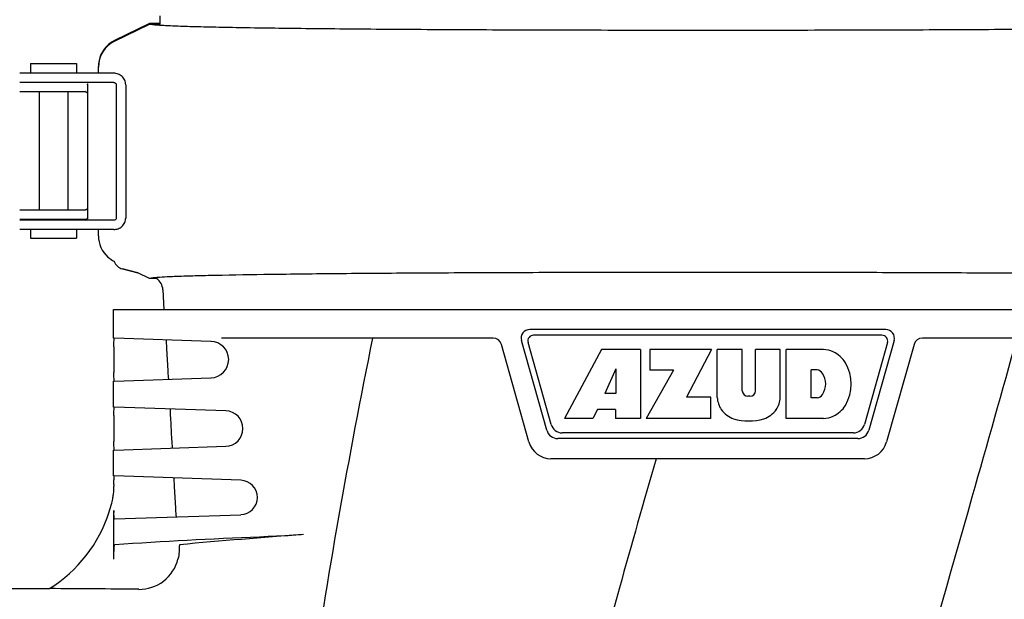
# Model space of a CAD drawing. Units: millimetres. Extents: x 9881 to 13791, y 677 to 6087.
# Drawn here: x 12841 to 13013, y 4703 to 4804 of the extents above; entities that cross this region are included whole.
import ezdxf

# ---------------------------------------------------------------- set-up
doc = ezdxf.new("R2010")
doc.units = ezdxf.units.MM

msp = doc.modelspace()

# ---------------------------------------------------------------- linework, layer by layer
for p, q in [((12865.85, 4803.12), (12865.85, 4804.59)), ((12863.98, 4803.22), (12857.9, 4800.25)), ((12857.9, 4800.15), (12863.98, 4803.12)), ((12865.85, 4803.22), (12863.98, 4803.22)), ((12863.98, 4803.12), (12865.85, 4803.12)), ((12843.29, 4796.27), (12843.29, 4794.57)), ((12843.29, 4796.27), (12851.29, 4796.27)), ((12851.29, 4796.27), (12851.29, 4794.57)), ((12841.96, 4794.57), (12841.39, 4794.57)), ((12855.07, 4794.57), (12841.96, 4794.57)), ((12857.75, 4794.57), (12855.07, 4794.57)), ((12855.09, 4794.57), (12855.09, 4795.76)), ((12857.75, 4792.97), (12841.39, 4792.97)), ((12853.19, 4792.57), (12853.19, 4769.37)), ((12858.19, 4792.57), (12858.19, 4769.37)), ((12859.83, 4792.57), (12859.83, 4769.37)), ((12841.39, 4791.37), (12852.81, 4791.37)), ((12844.79, 4791.37), (12844.79, 4770.77)), ((12849.79, 4791.37), (12849.79, 4770.77)), ((12841.39, 4770.77), (12852.81, 4770.77)), ((12841.39, 4769.17), (12852.81, 4769.17)), ((12857.75, 4768.97), (12841.39, 4768.97)), ((12844.79, 4769.17), (12844.79, 4768.97)), ((12849.79, 4769.17), (12849.79, 4768.97)), ((12841.96, 4767.37), (12841.39, 4767.37)), ((12855.07, 4767.37), (12841.96, 4767.37)), ((12843.29, 4767.37), (12843.29, 4765.87)), ((12851.29, 4767.37), (12851.29, 4765.87)), ((12857.75, 4767.37), (12855.07, 4767.37)), ((12855.09, 4766.28), (12855.09, 4767.37)), ((12843.29, 4765.87), (12851.29, 4765.87)), ((12861.93, 4759.82), (12859.26, 4760.51)), ((12859.26, 4760.51), (12861.93, 4759.82)), ((12863.98, 4758.82), (12861.93, 4759.82)), ((12865.2, 4758.82), (12863.98, 4758.82)), ((12866.3, 4756.88), (12866.49, 4753.47)), ((12857.74, 4753.47), (13064.44, 4753.47)), ((12857.74, 4748.46), (12857.74, 4753.47)), ((12992.06, 4749.97), (12930.13, 4749.97)), ((12874.67, 4747.89), (12857.86, 4748.46)), ((12923.76, 4748.47), (12876.49, 4748.47)), ((12933.08, 4732.43), (12928.68, 4748.06)), ((12991.4, 4748.97), (12930.79, 4748.97)), ((12993.5, 4748.06), (12989.11, 4732.43)), ((13045.7, 4748.47), (12998.43, 4748.47)), ((12857.79, 4746.97), (12857.79, 4742.46)), ((12866.93, 4746.66), (12867.15, 4742.78)), ((12929.97, 4730.39), (12925.2, 4747.37)), ((12933.83, 4733.43), (12929.82, 4747.7)), ((12942.58, 4746.47), (12936.14, 4734.47)), ((12949.38, 4746.47), (12942.58, 4746.47)), ((12949.38, 4746.47), (12949.38, 4734.47)), ((12961.74, 4746.47), (12951.04, 4746.47)), ((12951.04, 4746.47), (12951.04, 4742.9)), ((12961.74, 4746.47), (12957.37, 4738.15)), ((12967.09, 4746.47), (12962.74, 4746.47)), ((12962.74, 4738.1), (12962.74, 4746.47)), ((12967.09, 4739.29), (12967.09, 4746.47)), ((12973.71, 4746.47), (12969.41, 4746.47)), ((12969.41, 4739.29), (12969.41, 4746.47)), ((12973.71, 4738.1), (12973.71, 4746.47)), ((12981.21, 4746.47), (12974.71, 4746.47)), ((12974.71, 4734.47), (12974.71, 4746.47)), ((12992.36, 4747.7), (12988.35, 4733.43)), ((12996.98, 4747.37), (12992.21, 4730.39)), ((12945.09, 4743.09), (12943.16, 4738.82)), ((12945.09, 4743.09), (12945.09, 4738.82)), ((12955.12, 4742.9), (12950.38, 4734.47)), ((12955.12, 4742.9), (12951.04, 4742.9)), ((12980.11, 4742.92), (12979.07, 4742.92)), ((12979.07, 4738.07), (12979.07, 4742.92)), ((12857.86, 4740.97), (12874.67, 4741.54)), ((12857.74, 4736.46), (12857.74, 4740.97)), ((12945.09, 4738.82), (12943.16, 4738.82)), ((12961.65, 4738.15), (12957.37, 4738.15)), ((12961.65, 4734.47), (12961.65, 4738.15)), ((12968.41, 4738.33), (12968.09, 4738.33)), ((12980.11, 4738.07), (12979.07, 4738.07)), ((12877.26, 4735.8), (12857.86, 4736.46)), ((12941.93, 4736.02), (12941.11, 4734.47)), ((12945.02, 4736.02), (12941.93, 4736.02)), ((12945.02, 4736.02), (12945.02, 4734.47)), ((12857.79, 4734.97), (12857.79, 4730.46)), ((12867.6, 4734.64), (12867.81, 4730.81)), ((12941.11, 4734.47), (12936.14, 4734.47)), ((12949.38, 4734.47), (12945.02, 4734.47)), ((12961.65, 4734.47), (12950.38, 4734.47)), ((12981.21, 4734.47), (12974.71, 4734.47)), ((12987.18, 4730.97), (12935, 4730.97)), ((12986.42, 4731.97), (12935.76, 4731.97)), ((12857.86, 4728.97), (12877.26, 4729.63)), ((12857.74, 4724.46), (12857.74, 4728.97)), ((12988.36, 4727.47), (12933.82, 4727.47)), ((12879.84, 4723.72), (12857.86, 4724.46)), ((12857.79, 4722.97), (12857.79, 4722.7)), ((12868.27, 4722.61), (12868.48, 4718.83)), ((12857.79, 4709.98), (12857.79, 4718.46)), ((12857.86, 4716.97), (12879.84, 4717.72)), ((12830.42, 4704.87), (12846.59, 4704.87))]:
    msp.add_line(p, q)
for centre, radius, start, end in [((12860.09, 4795.66), 5, 116.0012, 180.0003), ((12860.09, 4795.76), 5, 124.0011, 174.6597), ((12860.1, 4795.75), 5.01, 118.6794, 123.9965), ((12860.09, 4795.76), 5, 116.0015, 118.68), ((12860.1, 4795.76), 5, 174.6594, 179.9964), ((12852.81, 4790.88), 0.49, 87.7946, 90.0143), ((12852.83, 4791.01), 0.356, 76.6012, 78.232), ((12852.81, 4771.26), 0.491, 269.9857, 272.2002), ((12852.79, 4769.37), 0.4, 270, 335.0741), ((12852.81, 4770.96), 1.79, 269.9618, 278.2257), ((12850.95, 4770.12), 2.4, 337.5393, 337.9766), ((12852.51, 4769.51), 0.713, 339.8414, 340.3557), ((12860.09, 4766.28), 5, 180, 227.9986), ((12860.11, 4766.3), 5.02, 228.0341, 243.3834), ((12859.76, 4762.47), 2.02, 199.0712, 255.5111), ((12863.79, 4756.74), 2.52, 3.1655, 55.9084), ((12930.13, 4748.47), 1.5, 90, 195.6955), ((12992.06, 4748.47), 1.5, 344.3045, 90), ((14068.5, 4511.1), 1189.64, 168.49076, 171.54753), ((12923.76, 4746.97), 1.5, 15.6955, 90), ((12930.79, 4747.97), 1, 90, 195.6955), ((12991.4, 4747.97), 1, 344.3045, 90), ((12998.43, 4746.97), 1.5, 90, 164.3045), ((12874.57, 4744.72), 3.18, 271.948, 88.052), ((12980.68, 4740.14), 6.35, 69.2948, 85.2128), ((12980.48, 4741.21), 5.45, 33.0248, 63.305), ((12979.95, 4741.63), 1.3, 31.7593, 83.0547), ((12978.61, 4740.47), 7.43, 330.0002, 29.9998), ((12978.34, 4740.49), 3.27, 326.1957, 33.8043), ((12966.91, 4738.32), 4.17, 182.9889, 213.5333), ((12968.09, 4739.33), 1, 182.5648, 270), ((12968.41, 4739.33), 1, 270, 357.4352), ((12969.54, 4738.32), 4.17, 326.4667, 357.0111), ((12979.95, 4739.35), 1.3, 276.9453, 328.2407), ((12967.39, 4739.1), 5.02, 217.9278, 248.9507), ((12969.06, 4739.1), 5.02, 291.0477, 322.0726), ((12980.48, 4739.72), 5.45, 296.695, 326.9752), ((12877.15, 4732.72), 3.09, 271.948, 88.052), ((12968.22, 4743.6), 9.55, 253.9515, 286.0485), ((12980.75, 4740.56), 6.11, 274.3209, 290.8629), ((12935.76, 4733.97), 2, 195.6955, 270), ((12986.42, 4733.97), 2, 270, 344.3045), ((12935, 4732.97), 2, 195.6955, 270), ((12987.18, 4732.97), 2, 270, 344.3045), ((12933.82, 4731.47), 4, 195.6955, 270), ((12988.36, 4731.47), 4, 270, 344.3045), ((12845.89, 4722.71), 11.9, 353.5401, 359.946), ((12879.74, 4720.72), 3, 271.948, 88.052), ((12845.71, 4722.72), 12.08, 345.7036, 350.4476), ((12845.64, 4722.73), 12.15, 350.4516, 353.5918), ((12833.26, 4725.89), 24.93, 342.0869, 345.702), ((12833.34, 4725.85), 24.84, 302.2399, 342.1128), ((12895.02, 4718.46), 37.23, 179.9922, 180.5817), ((12924.53, 3707), 1007.68, 92.35524, 93.78922), ((12962.14, 3706.45), 1010.32, 94.04998, 95.27713), ((12835.89, 2380.78), 2324.09, 89.35356, 89.73612)]:
    msp.add_arc(centre, radius, start, end)
for points, knots in [([(12961.09, 4802.03), (12954.9, 4802.03), (12942.76, 4802.04), (12925.11, 4802.09), (12911.12, 4802.16), (12900.76, 4802.24), (12893.78, 4802.3), (12887.43, 4802.37), (12881.75, 4802.45), (12876.8, 4802.54), (12873.16, 4802.62), (12870.64, 4802.69), (12869.05, 4802.75), (12867.68, 4802.8), (12866.52, 4802.86), (12865.58, 4802.92), (12864.85, 4802.97), (12864.34, 4803.04), (12864.07, 4803.08), (12863.98, 4803.12)], [0, 0, 0, 0, 0.191101, 0.375094, 0.545172, 0.623008, 0.695076, 0.760721, 0.819351, 0.870445, 0.913552, 0.931992, 0.948303, 0.962452, 0.974409, 0.984153, 0.991668, 0.996946, 1, 1, 1, 1]), ([(13058.2, 4803.12), (13058.11, 4803.08), (13057.84, 4803.04), (13057.33, 4802.97), (13056.61, 4802.92), (13055.66, 4802.86), (13054.5, 4802.8), (13053.13, 4802.75), (13051.55, 4802.69), (13049.03, 4802.62), (13045.38, 4802.54), (13040.43, 4802.45), (13034.76, 4802.37), (13028.4, 4802.3), (13021.42, 4802.24), (13011.06, 4802.16), (12997.08, 4802.09), (12979.42, 4802.04), (12967.28, 4802.03), (12961.09, 4802.03)], [0, 0, 0, 0, 0.003054, 0.008332, 0.015847, 0.025591, 0.037548, 0.051696, 0.068008, 0.086447, 0.129555, 0.180649, 0.23928, 0.304925, 0.376993, 0.45483, 0.624908, 0.8089, 1, 1, 1, 1]), ([(12859.83, 4792.57), (12859.83, 4792.84), (12859.72, 4793.38), (12859.26, 4794.06), (12858.55, 4794.48), (12858.01, 4794.57), (12857.75, 4794.57)], [0, 0, 0, 0, 0.250782, 0.50035, 0.751093, 1, 1, 1, 1]), ([(12853.16, 4792.73), (12853.16, 4792.72), (12853.17, 4792.7), (12853.18, 4792.68), (12853.19, 4792.66)], [0, 0, 0, 0, 0.309048, 1, 1, 1, 1]), ([(12853.19, 4792.66), (12853.19, 4792.66), (12853.19, 4792.65), (12853.19, 4792.64), (12853.19, 4792.64)], [0, 0, 0, 0, 0.391891, 1, 1, 1, 1]), ([(12857.75, 4792.97), (12857.86, 4792.97), (12858.03, 4792.91), (12858.17, 4792.74), (12858.19, 4792.62), (12858.19, 4792.57)], [0, 0, 0, 0, 0.492929, 0.746126, 1, 1, 1, 1]), ([(12853.08, 4791.25), (12853.1, 4791.22), (12853.13, 4791.18), (12853.16, 4791.1), (12853.17, 4791.08), (12853.19, 4791.04), (12853.19, 4791.04)], [0, 0, 0, 0, 0.383048, 0.719175, 0.939927, 1, 1, 1, 1]), ([(12853.19, 4771.1), (12853.19, 4771.1), (12853.17, 4771.06), (12853.16, 4771.04), (12853.13, 4770.96), (12853.1, 4770.91), (12853.08, 4770.89)], [0, 0, 0, 0, 0.059417, 0.280206, 0.616657, 1, 1, 1, 1]), ([(12853.07, 4769.19), (12853.08, 4769.19), (12853.11, 4769.19), (12853.13, 4769.2), (12853.15, 4769.2)], [0, 0, 0, 0, 0.301797, 1, 1, 1, 1]), ([(12853.18, 4769.27), (12853.18, 4769.27), (12853.18, 4769.25), (12853.17, 4769.24), (12853.17, 4769.23)], [0, 0, 0, 0, 0.20831, 1, 1, 1, 1]), ([(12853.19, 4769.3), (12853.19, 4769.3), (12853.19, 4769.29), (12853.19, 4769.28), (12853.19, 4769.27)], [0, 0, 0, 0, 0.105777, 1, 1, 1, 1]), ([(12857.75, 4767.37), (12858.01, 4767.37), (12858.55, 4767.45), (12859.26, 4767.88), (12859.72, 4768.56), (12859.83, 4769.1), (12859.83, 4769.37)], [0, 0, 0, 0, 0.248908, 0.499651, 0.749219, 1, 1, 1, 1]), ([(12858.19, 4769.37), (12858.19, 4769.31), (12858.17, 4769.2), (12858.03, 4769.02), (12857.86, 4768.97), (12857.75, 4768.97)], [0, 0, 0, 0, 0.253874, 0.507071, 1, 1, 1, 1]), ([(12865.27, 4758.99), (12865.11, 4758.98), (12864.83, 4758.96), (12864.46, 4758.92), (12864.18, 4758.87), (12864.04, 4758.84), (12863.98, 4758.82)], [0, 0, 0, 0, 0.364144, 0.652005, 0.863721, 1, 1, 1, 1]), ([(12961.09, 4759.9), (12955.42, 4759.9), (12944.26, 4759.89), (12927.94, 4759.85), (12912.66, 4759.78), (12898.89, 4759.69), (12887.04, 4759.56), (12878.53, 4759.43), (12872.96, 4759.31), (12869.77, 4759.22), (12867.28, 4759.12), (12865.86, 4759.04), (12865.27, 4758.99)], [0, 0, 0, 0, 0.177524, 0.349504, 0.510609, 0.655851, 0.780783, 0.881627, 0.92205, 0.955398, 0.981439, 1, 1, 1, 1]), ([(13056.92, 4758.99), (13056.33, 4759.04), (13054.91, 4759.12), (13052.43, 4759.22), (13049.24, 4759.31), (13043.67, 4759.43), (13035.16, 4759.56), (13023.31, 4759.69), (13009.53, 4759.78), (12994.25, 4759.85), (12977.93, 4759.89), (12966.76, 4759.9), (12961.09, 4759.9)], [0, 0, 0, 0, 0.018532, 0.044549, 0.077878, 0.118286, 0.219112, 0.344043, 0.489298, 0.650428, 0.822441, 1, 1, 1, 1]), ([(12857.79, 4746.97), (12857.79, 4747.16), (12857.79, 4747.52), (12857.8, 4747.93), (12857.82, 4748.2), (12857.83, 4748.34), (12857.84, 4748.41), (12857.85, 4748.46), (12857.86, 4748.46)], [0, 0, 0, 0, 0.383556, 0.707242, 0.830482, 0.921899, 0.978317, 1, 1, 1, 1]), ([(12866.92, 4748.16), (12866.91, 4748.16), (12866.9, 4748.1), (12866.89, 4748.03), (12866.89, 4747.89), (12866.89, 4747.62), (12866.91, 4747.2), (12866.92, 4746.85), (12866.93, 4746.66)], [0, 0, 0, 0, 0.020672, 0.076759, 0.168291, 0.291925, 0.616501, 1, 1, 1, 1]), ([(13014.86, 4748.47), (13012.28, 4739.23), (13001.84, 4702.18), (12991.1, 4665.21), (12983.17, 4637.42)], [0, 0, 0, 0, 0.249269, 1, 1, 1, 1]), ([(12857.86, 4740.97), (12857.85, 4740.97), (12857.84, 4741.03), (12857.83, 4741.1), (12857.82, 4741.24), (12857.8, 4741.5), (12857.79, 4741.92), (12857.79, 4742.27), (12857.79, 4742.46)], [0, 0, 0, 0, 0.02169, 0.078123, 0.169578, 0.292841, 0.616465, 1, 1, 1, 1]), ([(12867.15, 4742.78), (12867.16, 4742.59), (12867.18, 4742.24), (12867.21, 4741.82), (12867.24, 4741.56), (12867.26, 4741.42), (12867.28, 4741.35), (12867.29, 4741.29), (12867.3, 4741.29)], [0, 0, 0, 0, 0.383419, 0.706562, 0.82979, 0.921455, 0.978296, 1, 1, 1, 1]), ([(12857.79, 4734.97), (12857.79, 4735.16), (12857.79, 4735.52), (12857.8, 4735.93), (12857.82, 4736.2), (12857.83, 4736.34), (12857.84, 4736.41), (12857.85, 4736.46), (12857.86, 4736.46)], [0, 0, 0, 0, 0.38352, 0.70715, 0.830418, 0.921875, 0.978309, 1, 1, 1, 1]), ([(12867.59, 4736.13), (12867.58, 4736.13), (12867.57, 4736.08), (12867.56, 4736.01), (12867.56, 4735.87), (12867.56, 4735.6), (12867.57, 4735.18), (12867.59, 4734.83), (12867.6, 4734.64)], [0, 0, 0, 0, 0.02076, 0.076843, 0.168343, 0.291943, 0.616499, 1, 1, 1, 1]), ([(12857.86, 4728.97), (12857.85, 4728.97), (12857.84, 4729.03), (12857.83, 4729.1), (12857.82, 4729.24), (12857.8, 4729.5), (12857.79, 4729.92), (12857.79, 4730.27), (12857.79, 4730.46)], [0, 0, 0, 0, 0.021683, 0.078101, 0.169518, 0.292758, 0.616444, 1, 1, 1, 1]), ([(12867.81, 4730.81), (12867.83, 4730.61), (12867.85, 4730.26), (12867.88, 4729.84), (12867.91, 4729.58), (12867.93, 4729.44), (12867.95, 4729.37), (12867.96, 4729.32), (12867.97, 4729.32)], [0, 0, 0, 0, 0.383375, 0.706465, 0.82967, 0.921327, 0.978188, 1, 1, 1, 1]), ([(12952.12, 4727.47), (12949.95, 4719.99), (12941.45, 4690.11), (12933.57, 4660.05), (12928.14, 4637.42)], [0, 0, 0, 0, 0.250745, 1, 1, 1, 1]), ([(12857.8, 4723.88), (12857.8, 4723.96), (12857.81, 4724.1), (12857.82, 4724.3), (12857.84, 4724.39), (12857.85, 4724.46), (12857.86, 4724.46)], [0, 0, 0, 0, 0.417907, 0.732018, 0.927271, 1, 1, 1, 1]), ([(12868.26, 4724.11), (12868.25, 4724.11), (12868.24, 4724.06), (12868.23, 4723.99), (12868.23, 4723.84), (12868.23, 4723.58), (12868.24, 4723.16), (12868.26, 4722.81), (12868.27, 4722.61)], [0, 0, 0, 0, 0.020856, 0.076947, 0.168439, 0.292024, 0.616529, 1, 1, 1, 1]), ([(12857.79, 4722.97), (12857.79, 4723.05), (12857.79, 4723.36), (12857.79, 4723.66), (12857.8, 4723.88)], [0, 0, 0, 0, 0.26709, 1, 1, 1, 1]), ([(12857.86, 4716.97), (12857.84, 4716.97), (12857.84, 4717.13), (12857.8, 4717.3), (12857.8, 4717.67), (12857.79, 4717.93), (12857.79, 4718.08)], [0, 0, 0, 0, 0.073806, 0.279269, 0.598711, 1, 1, 1, 1]), ([(12868.48, 4718.83), (12868.49, 4718.64), (12868.51, 4718.28), (12868.55, 4717.87), (12868.58, 4717.6), (12868.6, 4717.46), (12868.61, 4717.39), (12868.63, 4717.34), (12868.64, 4717.34)], [0, 0, 0, 0, 0.383328, 0.706363, 0.829546, 0.921195, 0.978077, 1, 1, 1, 1]), ([(12890.79, 4714.25), (12890.2, 4714.21), (12887.64, 4714.04), (12885.08, 4713.91), (12883.12, 4713.83)], [0, 0, 0, 0, 0.231315, 1, 1, 1, 1]), ([(12857.79, 4709.98), (12857.79, 4710.3), (12857.79, 4710.89), (12857.81, 4711.59), (12857.84, 4712.03), (12857.86, 4712.27), (12857.88, 4712.39), (12857.91, 4712.48), (12857.93, 4712.48)], [0, 0, 0, 0, 0.381502, 0.703668, 0.826688, 0.918425, 0.975911, 1, 1, 1, 1]), ([(12869.21, 4712.47), (12869.16, 4712.39), (12869.17, 4712.09), (12869.15, 4711.82), (12869.15, 4711.63)], [0, 0, 0, 0, 0.321101, 1, 1, 1, 1]), ([(12869.22, 4712.49), (12869.22, 4712.49), (12869.21, 4712.48), (12869.21, 4712.48), (12869.21, 4712.47)], [0, 0, 0, 0, 0.415172, 1, 1, 1, 1]), ([(12869.15, 4711.63), (12869.15, 4711.5), (12869.12, 4710.95), (12869.03, 4710.41), (12868.92, 4709.99)], [0, 0, 0, 0, 0.220392, 1, 1, 1, 1]), ([(12869.15, 4711.63), (12869.16, 4711.64), (12869.18, 4711.68), (12869.21, 4711.71), (12869.23, 4711.73)], [0, 0, 0, 0, 0.309395, 1, 1, 1, 1]), ([(12862.11, 4704.72), (12863.63, 4704.7), (12866.78, 4705.71), (12868.56, 4708.51), (12868.92, 4709.99)], [0, 0, 0, 0, 0.499252, 1, 1, 1, 1])]:
    msp.add_open_spline(points, degree=3, knots=knots)
for points in [[(12853.19, 4792.57), (12853.19, 4792.62), (12853.18, 4792.68), (12853.16, 4792.73)], [(12852.83, 4791.37), (12852.85, 4791.37), (12852.88, 4791.36), (12852.9, 4791.36)], [(12852.91, 4791.36), (12852.92, 4791.35), (12852.94, 4791.35), (12852.96, 4791.34)], [(12852.96, 4791.34), (12853, 4791.32), (12853.05, 4791.29), (12853.08, 4791.25)], [(12852.9, 4770.78), (12852.88, 4770.77), (12852.86, 4770.77), (12852.83, 4770.77)], [(12852.96, 4770.79), (12852.94, 4770.79), (12852.92, 4770.78), (12852.9, 4770.78)], [(12853.08, 4770.89), (12853.05, 4770.85), (12853, 4770.81), (12852.96, 4770.79)], [(12853.16, 4769.21), (12853.18, 4769.26), (12853.19, 4769.31), (12853.19, 4769.37)]]:
    msp.add_open_spline(points, degree=3)

doc.saveas('drawing.dxf')
